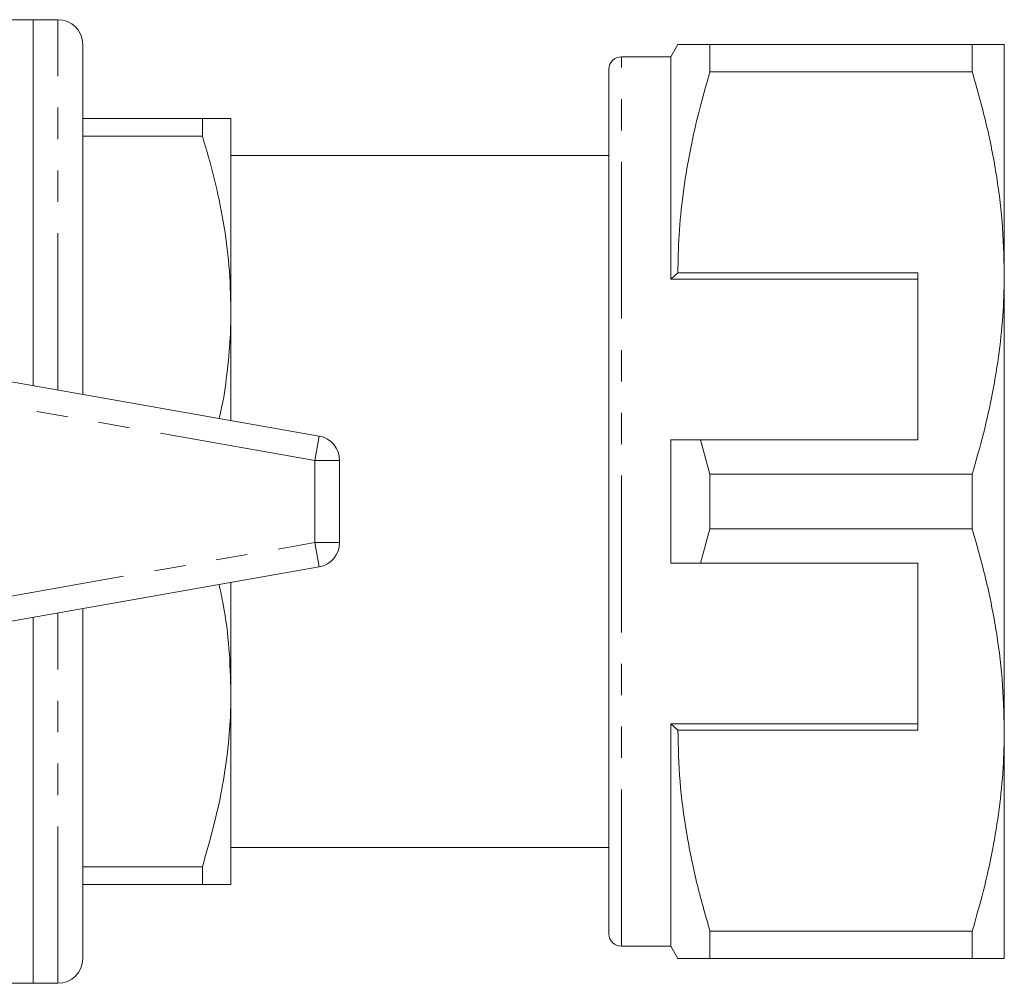
# Model space of a CAD drawing. Units: millimetres. Extents: x 156 to 251, y 91 to 256.
# Drawn here: x 211 to 251, y 91 to 130 of the extents above; entities that cross this region are included whole.
import ezdxf

# ---------------------------------------------------------------- set-up
doc = ezdxf.new("R2010")
doc.units = ezdxf.units.MM
doc.linetypes.add('PHANTOM', pattern=[12.7, 6.35, -1.27, 1.27, -1.27, 1.27, -1.27])

msp = doc.modelspace()

# ---------------------------------------------------------------- linework, layer by layer
at = {"color": 7, "linetype": 'Continuous', "lineweight": 15}
for p, q in [((211.302, 130.19), (201.802, 130.19)), ((212.302, 130.19), (211.302, 130.19)), ((211.302, 115.376), (211.302, 130.19)), ((213.302, 115.024), (213.302, 129.19)), ((237.39, 129.19), (237.102, 128.69)), ((238.69, 128.078), (238.69, 129.19)), ((249.303, 129.19), (238.69, 129.19)), ((249.303, 129.19), (249.303, 128.078)), ((250.602, 119.94), (250.602, 129.19)), ((237.102, 128.69), (235.102, 128.69)), ((237.102, 119.69), (237.102, 128.69)), ((234.602, 93.19), (234.602, 128.19)), ((238.69, 128.078), (249.303, 128.078)), ((213.302, 126.19), (218.147, 126.19)), ((218.147, 125.476), (218.147, 126.19)), ((219.302, 126.19), (219.302, 118.44)), ((218.147, 125.476), (213.302, 125.476)), ((234.602, 124.69), (219.302, 124.69)), ((237.39, 119.94), (237.102, 119.69)), ((247.102, 119.69), (237.102, 119.69)), ((247.102, 119.94), (237.39, 119.94)), ((247.102, 119.94), (247.102, 113.19)), ((250.602, 101.44), (250.602, 119.94)), ((219.302, 118.44), (219.302, 113.966)), ((208.875, 115.804), (222.875, 113.336)), ((237.102, 108.19), (237.102, 113.19)), ((238.69, 111.802), (238.3, 113.19)), ((238.3, 113.19), (247.102, 113.19)), ((223.702, 112.351), (223.702, 109.029)), ((238.69, 109.578), (238.69, 111.802)), ((249.303, 111.802), (238.69, 111.802)), ((249.303, 111.802), (249.303, 109.578)), ((238.3, 108.19), (238.69, 109.578)), ((238.69, 109.578), (249.303, 109.578)), ((222.875, 108.044), (208.875, 105.576)), ((247.102, 108.19), (238.3, 108.19)), ((247.102, 101.44), (247.102, 108.19)), ((219.302, 107.414), (219.302, 102.94)), ((211.302, 91.19), (211.302, 106.004)), ((213.302, 92.19), (213.302, 106.356)), ((219.302, 102.94), (219.302, 95.19)), ((247.102, 101.69), (237.102, 101.69)), ((237.102, 92.69), (237.102, 101.69)), ((237.102, 101.69), (237.39, 101.44)), ((237.39, 101.44), (247.102, 101.44)), ((250.602, 92.19), (250.602, 101.44)), ((219.302, 96.69), (234.602, 96.69)), ((213.302, 95.904), (218.147, 95.904)), ((218.147, 95.19), (218.147, 95.904)), ((218.147, 95.19), (213.302, 95.19)), ((249.303, 93.302), (238.69, 93.302)), ((238.69, 92.19), (238.69, 93.302)), ((249.303, 93.302), (249.303, 92.19)), ((235.102, 92.69), (237.102, 92.69)), ((237.102, 92.69), (237.39, 92.19)), ((238.69, 92.19), (249.303, 92.19)), ((201.802, 91.19), (211.302, 91.19)), ((211.302, 91.19), (212.302, 91.19))]:
    msp.add_line(p, q, dxfattribs=at)
at = {"color": 8, "linetype": 'PHANTOM', "lineweight": 0}
for p, q in [((212.302, 115.2), (212.302, 130.19)), ((235.102, 92.69), (235.102, 128.69)), ((222.702, 112.351), (208.702, 114.819)), ((222.875, 113.336), (222.702, 112.351)), ((222.702, 112.351), (222.702, 109.029)), ((223.702, 112.351), (222.702, 112.351)), ((208.702, 106.561), (222.702, 109.029)), ((222.702, 109.029), (223.702, 109.029)), ((222.702, 109.029), (222.875, 108.044)), ((212.302, 91.19), (212.302, 106.18))]:
    msp.add_line(p, q, dxfattribs=at)
at = {"color": 7, "linetype": 'Continuous', "lineweight": 15}
for centre, radius, start, end in [((212.302, 129.19), 1, 0, 90), ((235.102, 128.19), 0.5, 90, 180), ((222.702, 112.351), 1, 0, 80), ((222.702, 109.029), 1, 280, 0), ((235.102, 93.19), 0.5, 180, 270), ((212.302, 92.19), 1, 270, 0)]:
    msp.add_arc(centre, radius, start, end, dxfattribs=at)
for points, knots in [([(238.69, 129.19), (238.433, 129.19), (237.917, 129.19), (237.521, 129.19), (237.361, 129.19), (237.397, 129.19), (237.401, 129.19)], [0, 0, 0, 0, 0.342943, 0.688073, 0.971108, 1, 1, 1, 1]), ([(250.602, 129.19), (250.593, 129.19), (250.576, 129.19), (250.398, 129.19), (250.023, 129.19), (249.543, 129.19), (249.303, 129.19)], [0, 0, 0, 0, 0.179361, 0.359218, 0.678629, 1, 1, 1, 1]), ([(237.39, 119.94), (237.4, 120.451), (237.42, 121.517), (237.584, 123.134), (237.853, 124.791), (238.218, 126.442), (238.532, 127.533), (238.69, 128.078)], [0, 0, 0, 0, 0.186013, 0.388096, 0.590817, 0.795191, 1, 1, 1, 1]), ([(249.303, 128.078), (249.491, 127.418), (249.869, 126.095), (250.275, 124.072), (250.55, 122.018), (250.584, 120.634), (250.602, 119.94)], [0, 0, 0, 0, 0.24768, 0.496103, 0.747414, 1, 1, 1, 1]), ([(219.302, 126.19), (219.272, 126.19), (219.215, 126.19), (218.797, 126.19), (218.364, 126.19), (218.147, 126.19)], [0, 0, 0, 0, 0.342424, 0.670097, 1, 1, 1, 1]), ([(218.147, 125.476), (218.314, 124.905), (218.649, 123.763), (219.01, 122.015), (219.255, 120.238), (219.286, 119.04), (219.302, 118.44)], [0, 0, 0, 0, 0.247581, 0.495927, 0.747288, 1, 1, 1, 1]), ([(250.602, 119.94), (250.592, 119.429), (250.572, 118.363), (250.408, 116.746), (250.139, 115.089), (249.774, 113.438), (249.46, 112.347), (249.303, 111.802)], [0, 0, 0, 0, 0.186058, 0.38813, 0.590839, 0.795202, 1, 1, 1, 1]), ([(219.302, 118.44), (219.296, 118.069), (219.283, 117.201), (219.142, 115.839), (219, 114.743), (218.846, 114.153), (218.819, 114.051)], [0, 0, 0, 0, 0.2518462, 0.5896441, 0.928672, 1, 1, 1, 1]), ([(237.102, 113.19), (237.357, 113.19), (237.756, 113.19), (238.156, 113.19), (238.3, 113.19)], [0, 0, 0, 0, 0.639956, 1, 1, 1, 1]), ([(249.303, 109.578), (249.491, 108.918), (249.869, 107.595), (250.275, 105.572), (250.55, 103.518), (250.584, 102.134), (250.602, 101.44)], [0, 0, 0, 0, 0.24768, 0.496103, 0.747414, 1, 1, 1, 1]), ([(238.3, 108.19), (238.156, 108.19), (237.756, 108.19), (237.357, 108.19), (237.102, 108.19)], [0, 0, 0, 0, 0.360044, 1, 1, 1, 1]), ([(218.82, 107.329), (218.879, 107.06), (219.066, 106.203), (219.251, 104.737), (219.285, 103.54), (219.302, 102.94)], [0, 0, 0, 0, 0.186428, 0.592124, 1, 1, 1, 1]), ([(219.302, 102.94), (219.296, 102.569), (219.282, 101.701), (219.15, 100.338), (218.837, 98.35), (218.424, 96.885), (218.147, 95.904)], [0, 0, 0, 0, 0.156069, 0.365403, 0.575499, 1, 1, 1, 1]), ([(238.69, 93.302), (238.501, 93.962), (238.123, 95.285), (237.717, 97.308), (237.442, 99.362), (237.408, 100.746), (237.39, 101.44)], [0, 0, 0, 0, 0.24768, 0.496103, 0.747414, 1, 1, 1, 1]), ([(250.602, 101.44), (250.592, 100.929), (250.572, 99.863), (250.408, 98.246), (250.139, 96.589), (249.774, 94.938), (249.46, 93.847), (249.303, 93.302)], [0, 0, 0, 0, 0.186058, 0.38813, 0.590839, 0.795202, 1, 1, 1, 1]), ([(218.147, 95.19), (218.363, 95.19), (218.796, 95.19), (219.215, 95.19), (219.272, 95.19), (219.302, 95.19)], [0, 0, 0, 0, 0.327814, 0.657576, 1, 1, 1, 1]), ([(237.398, 92.19), (237.395, 92.19), (237.356, 92.19), (237.518, 92.19), (237.915, 92.19), (238.431, 92.19), (238.69, 92.19)], [0, 0, 0, 0, 0.01951, 0.311921, 0.654712, 1, 1, 1, 1]), ([(249.303, 92.19), (249.542, 92.19), (250.022, 92.19), (250.397, 92.19), (250.575, 92.19), (250.593, 92.19), (250.602, 92.19)], [0, 0, 0, 0, 0.319528, 0.640782, 0.820148, 1, 1, 1, 1])]:
    msp.add_open_spline(points, degree=3, knots=knots, dxfattribs=at)

doc.saveas('drawing.dxf')
